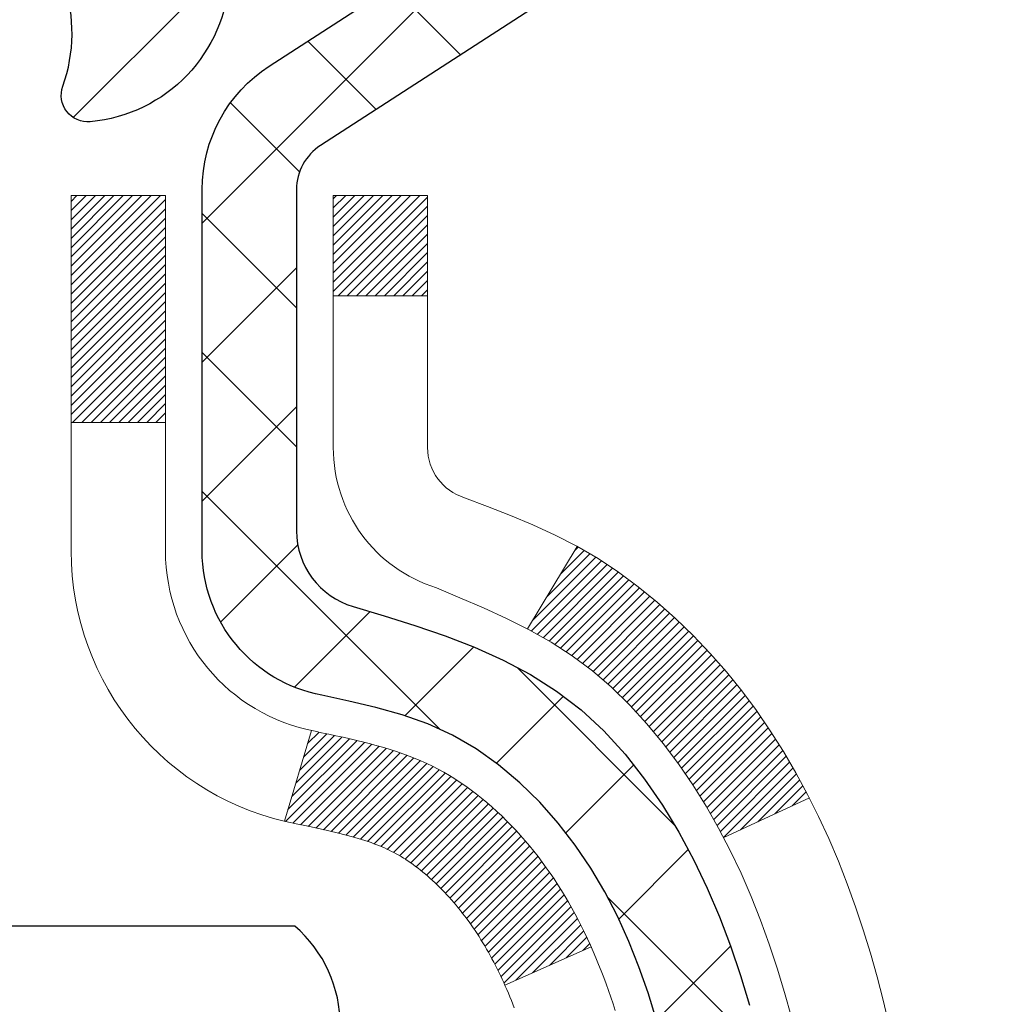
# Model space of a CAD drawing. Extents: x -7 to 3254, y -7 to 1977.
# Drawn here: x 21 to 22, y 19 to 20 of the extents above; entities that cross this region are included whole.
import ezdxf

# ---------------------------------------------------------------- set-up
doc = ezdxf.new("R2010")
doc.units = 0
doc.header["$LTSCALE"] = 5
doc.header["$MEASUREMENT"] = 0
for name, color, linetype, lineweight in [('CONCRETE - H', 130, 'CONTINUOUS', 9), ('DECK COAT - H', 20, 'CONTINUOUS', 20), ('DECK COAT - L', 22, 'CONTINUOUS', 18), ('MIG FOOT - H', 251, 'CONTINUOUS', 20), ('MIG RETAINER - H', 251, 'CONTINUOUS', 20), ('MIG RETAINER - L', 7, 'CONTINUOUS', 30), ('PVC SIDESHEET - H', 170, 'CONTINUOUS', 20), ('PVC SIDESHEET - L', 150, 'CONTINUOUS', 25), ('SCREW - L', 1, 'CONTINUOUS', 25), ('TEXT - 4', 241, 'CONTINUOUS', 25)]:
    doc.layers.add(name, color=color, linetype=linetype, lineweight=lineweight)
doc.dimstyles.get("Standard").update_dxf_attribs({"dimtxt": 0.18, "dimasz": 0.18, "dimexe": 0.18, "dimexo": 0.0625, "dimgap": 0.09, "dimtad": 0, "dimtih": 1, "dimtoh": 1, "dimdec": 4, "dimzin": 0, "dimdsep": 46, "dimtxsty": 'Standard', "dimcen": 0.09, "dimadec": 0, "dimazin": 0, "dimtfac": 1, "dimtdec": 4, "dimtofl": 0, "dimtmove": 0, "dimatfit": 3, "dimfxl": 1, "dimtolj": 1, "dimtzin": 0, "dimarcsym": 0})

msp = doc.modelspace()

# ---------------------------------------------------------------- hatches: boundary and pattern name
at = {"layer": 'CONCRETE - H'}
h = msp.add_hatch(dxfattribs=at)
h.set_pattern_fill('AR-CONC', color=256, scale=0.21)
h.set_pattern_definition([(49.99999999999999, (0, 0), (1.506246383461582, -0.1317794834634497), [0.1575, -1.7325]), (355, (0, 0), (-0.2913778005873, 1.579603480770025), [0.126, -1.386]), (100.45144446, (0.1255205301, -0.0109816224), (1.214868578126935, 1.447823981034122), [0.1338544032, -1.4723984352]), (46.18420000000002, (0, 0.42), (2.241206794410302, -0.3475904896654607), [0.23625, -2.598749999999999]), (96.63563549, (0.1867671645, 0.3910340553), (1.96279008591588, 2.045649061626556), [0.2007817182, -2.208598895999999]), (351.1841639899999, (0, 0.42), (1.962790084615023, 2.045649060566979), [0.189, -2.0790000021]), (21, (0.21, 0.315), (1.25350480944877, -0.8454996703972115), [0.1575, -1.7325]), (326.0000000000001, (0.21, 0.315), (0.5109621970353216, 1.522815094598391), [0.126, -1.386]), (71.45144474, (0.3144587334, 0.2445416946), (1.764466991132939, 0.677315420893343), [0.133854399, -1.4723984352]), (37.50000000000001, (0, 0), (0.0255356961663104, 0.6990770930457542), [0, -1.3692, 0, -1.407, 0, -1.39125]), (7.499999999999999, (0, 0), (0.552446028628512, 0.8282645949529565), [0, -0.8021999999999999, 0, -1.3377, 0, -0.53025]), (327.5, (-0.4683, 0), (1.121027115962059, -0.04736523064219748), [0, -0.525, 0, -1.638, 0, -2.1735]), (317.5, (-0.6783, 0), (1.224690955619011, 0.2102204628978672), [0, -0.6825, 0, -1.0878, 0, -1.5435])])
edge = h.paths.add_edge_path()
edge.add_spline(control_points=[(31.12779894074146, 20.68944574881984), (31.26192994639179, 19.60431117646484), (28.51679895582256, 17.92964796719475), (22.29615344692938, 17.00155084817247), (27.20359668793015, 13.60801640904699), (27.1519300033857, 11.14023231182493), (27.54917503051303, 10.13240556647215), (27.68295304503267, 9.955121445575642)], knot_values=[0, 0, 0, 0, 3.028978701845724, 8.175158563142734, 12.09308487171171, 14.82621138255186, 15.43578994639975, 15.43578994639975, 15.43578994639975, 15.43578994639975], degree=3, periodic=0)
edge.add_line((27.68295304503272, 9.955121445573482), (27.18995290898999, 9.955121445574164))
edge.add_line((27.18995290898999, 9.955121445574164), (27.18995139301069, 10.15197145408719))
edge.add_line((27.18995139301069, 10.15197145408719), (26.52026920898993, 10.15197145408719))
edge.add_arc((26.52026769316763, 10.19134145442342), 0.03937000036541512, 240.0000000473369, 270.00220599999454, ccw=False)
edge.add_line((26.50058269301309, 10.15724603394371), (26.36482178539279, 10.23562763049883))
edge.add_arc((26.30970378533428, 10.14016045394558), 0.1102360001519432, 60.00000001047986, 89.99921203074757)
edge.add_line((26.30970530137228, 10.2503964540871), (25.40174584436409, 10.2503964540871))
edge.add_arc((25.40174584436418, 10.28976645408672), 0.03936999999962687, 239.9999999995621, 269.9999999998655, ccw=False)
edge.add_line((25.3820608443641, 10.2556710339402), (24.70197365820525, 10.64831903675783))
edge.add_arc((24.64197371747798, 10.5443959540835), 0.1199999999992107, 60.00003267854985, 90.0000000000831)
edge.add_line((24.64197371747781, 10.66439595408271), (24.43053233491804, 10.66439595408282))
edge.add_arc((24.43053233491803, 10.70376595408277), 0.03936999999994484, 225.0000000000548, 270.0000000000207, ccw=False)
edge.add_line((24.40269354094278, 10.67592716010746), (24.28622853278904, 10.79239216826115))
edge.add_arc((24.03652504246943, 10.54269170984924), 0.3531319187059014, 44.9996521543022, 76.09774571631786)
edge.add_arc((23.74724044941481, 9.37392193653808), 1.557170273069318, 76.09794164495294, 103.9019434279113)
edge.add_arc((23.4579558563607, 10.54269170989906), 0.3531319186576659, 103.9017475030849, 132.1162769632385)
edge.add_line((23.22113239259227, 10.8046397944188), (23.09179038985542, 10.67593019206608))
edge.add_arc((23.06394856361666, 10.70376595561575), 0.03937000153292582, 270.00000044387195, 315.0062388924795, ccw=False)
edge.add_line((23.06394856392166, 10.66439595408282), (21.35304346143766, 10.66439595408282))
edge.add_arc((21.35304346143764, 10.70376595408287), 0.03937000000004964, 180.5028088778555, 270.0000000000414, ccw=False)
edge.add_line((21.31367497741678, 10.70342046037275), (21.31367649339018, 18.04315807972377))
edge.add_arc((21.35304649339007, 18.04315807972387), 0.0393699999998951, 107.30237723723471, 180.0000000001448, ccw=False)
edge.add_arc((21.21373445262182, 18.49037219356035), 0.4290404058597132, 287.3023772371883, 306.9749010396736)
edge.add_arc((21.13724811281308, 18.55248028569962), 0.5251995961845108, 309.5666441756456, 345.6920565175242)
edge.add_arc((20.06729792641428, 18.83933531251625), 1.632909065609075, 345.2170686115431, 355.1808035833611)
edge.add_arc((20.33646439859158, 18.60540738807775), 1.361411651893453, 4.074979495413102, 18.33505396016192)
edge.add_arc((21.20199377632351, 18.89796229284803), 0.4478254090914203, 17.64025593849546, 71.87109708272352)
edge.add_arc((21.37207154488731, 19.3751458570944), 0.06004988997899548, 193.4822306558128, 239.2153921070368, ccw=False)
edge.add_line((21.31367649339018, 19.36114559827048), (21.31367649339018, 19.55038064712905))
edge.add_line((21.31367649339018, 19.55038064712905), (21.2152514933905, 19.55038064712905))
edge.add_line((21.2152514933905, 19.55038064712905), (21.2152514933905, 19.55493320324912))
edge.add_arc((21.2546214933906, 19.55493320324928), 0.03937000000010116, 122.90315213941739, 180.0000000002275, ccw=False)
edge.add_line((21.23323489675465, 19.58798786077797), (21.54845283721045, 19.79193609225094))
edge.add_arc((21.36748075028398, 19.99308608649034), 0.2705775608379793, 311.9773110940874, 358.5307111492331)
edge.add_line((21.63796934860056, 19.98614817543854), (21.92588202881257, 19.98614817543843))
edge.add_arc((21.927085870356, 20.0636844913753), 0.07754566089423381, 269.11048781214, 360.889512187944)
edge.add_line((22.00462218629286, 20.06488833291884), (22.00462218629286, 20.68944574881961))
edge.add_line((22.00462218629286, 20.68944574881961), (31.12779894074151, 20.68944574881972))
h.paths.add_polyline_path([(23.39150406404561, 14.82186108305251), (29.91864692118846, 14.82186108305251), (29.91864692118846, 16.27186108305251), (23.39150406404561, 16.27186108305251)], flags=24)
h.paths.add_polyline_path([(25.18378273176522, 12.38559035050439), (31.82663987462236, 12.38559035050439), (31.82663987462236, 13.83559035050439), (25.18378273176522, 13.83559035050439)], flags=9)
h.paths.add_polyline_path([(24.32703958858294, 17.21817996057779), (30.90561101715436, 17.21817996057779), (30.90561101715436, 18.66817996057778), (24.32703958858294, 18.66817996057778)], flags=24)
at = {"layer": 'DECK COAT - H'}
h = msp.add_hatch(dxfattribs=at)
h.set_pattern_fill('ANSI31', color=256, scale=0.03937, style=0)
h.set_pattern_definition([(45, (-163.2144369535785, -78.50459950992602), (-0.003479849246914297, 0.003479849246914297), [])])
h.paths.add_polyline_path([(21.30463241676449, 19.04678701448758), (21.30280183758288, 19.04812808524879), (21.30097375682686, 19.04942393125408), (21.29914951771144, 19.05067408592642), (21.29733046345149, 19.0518780826883), (21.29551822364084, 19.05303530780567), (21.29371723176206, 19.05414382094763), (21.29103790900837, 19.05573121320425), (21.28749944207226, 19.05766488066696), (21.28395738706485, 19.05944212182352), (21.2812766504673, 19.06066599346492), (21.2794259443977, 19.06147044801982), (21.2775003825812, 19.06226799870548), (21.27548636861439, 19.06306331472685), (21.27338351009035, 19.06385593785537), (21.27119245888088, 19.06464516880966), (21.26891386685776, 19.06543030830814), (21.26654838589303, 19.06621065706931), (21.26409704364124, 19.0669853971947), (21.26156289392651, 19.06775351669843), (21.25894685299085, 19.06851540187371), (21.25624937735171, 19.06927163990976), (21.25347092352632, 19.07002281799511), (21.25061194803214, 19.07076952331876), (21.24767290738663, 19.07151234306947), (21.244654258107, 19.07225186443613), (21.24155645671084, 19.0729886746076), (21.23837943282825, 19.07372379083473), (21.23512294927235, 19.07445954899266), (21.2317888669823, 19.07519776109838), (21.22837914784935, 19.07594018855094), (21.22489575376454, 19.07668859274953), (21.22134064661901, 19.0774447350931), (21.21771578830391, 19.07821037698081), (21.21609544130462, 19.07857489153118, -0.01216223081922373), (21.20616883724352, 19.08069091478264), (21.22648611918731, 19.148756389057, 0.00498223423146265), (21.22917976086586, 19.1482225084152), (21.23406166546084, 19.14718829456832), (21.23947860212337, 19.14603930639659), (21.24484684585963, 19.14488341775258), (21.25016291584183, 19.14371303376983), (21.25542333124218, 19.14252055958254), (21.26062417808504, 19.14129820137966), (21.2657612022968, 19.14003860403422), (21.27083165523112, 19.1387356995091), (21.27583286418889, 19.13738347039295), (21.28076215647121, 19.13597589927475), (21.28561685937876, 19.13450696874351), (21.29039430021277, 19.13297066138763), (21.29509180627389, 19.13136095979634), (21.29970670486324, 19.12967184655828), (21.30423632328171, 19.12789730426233), (21.30867828511902, 19.12603113848719), (21.31304663053089, 19.12405950584754), (21.31735509194147, 19.12197507583234), (21.32161039950194, 19.11977583093928), (21.3258192833635, 19.11745975366604), (21.32998847367736, 19.11502482651044), (21.33412461184304, 19.11246908095804), (21.33822370581589, 19.10979649524019), (21.34227910820158, 19.10701276374063), (21.3462890141812, 19.10412095794563), (21.35025161893549, 19.10112414934123), (21.35416511764544, 19.09802540941361), (21.35802770503875, 19.09482780898169), (21.36183742752627, 19.0915343085701), (21.36559238575825, 19.08814833555051), (21.36929081052421, 19.08467359521605), (21.37293093261434, 19.08111379286017), (21.37651098281827, 19.07747263377645), (21.38002919192587, 19.07375382325814), (21.38348379072721, 19.06996106659871), (21.38687301001204, 19.06609806909161), (21.39019508057009, 19.06216853603031), (21.39344823319146, 19.05817617270806), (21.39663069866589, 19.05412468441843), (21.39974070778322, 19.05001777645465), (21.40277618487033, 19.0458593535633), (21.40573692442598, 19.04165162779329), (21.40862419284446, 19.03739558110978), (21.41143925837281, 19.0330921939982), (21.41418338925808, 19.02874244694387), (21.41685785374733, 19.02434732043231), (21.41946392008771, 19.01990779494908), (21.42200285652615, 19.01542485097936), (21.42447593130981, 19.01089946900881), (21.42688441268564, 19.00633262952273), (21.42922956890078, 19.00172531300667), (21.43151266820229, 18.99707849994594), (21.43373497883709, 18.99239317082608), (21.43589776905247, 18.9876703061325), (21.43641393750562, 18.98650298945928), (21.37169476347509, 18.95764091794958), (21.37080467256345, 18.95962486450698), (21.36959826929609, 18.96225038082925), (21.36837423896526, 18.96485116782846), (21.3671323828392, 18.96742711671597), (21.36587267888063, 18.96997790370575), (21.36459530358371, 18.97250303628893), (21.36330006490226, 18.97500253310331), (21.36198675809777, 18.97747642924311), (21.36065517843218, 18.9799247598029), (21.35930512116732, 18.98234755987734), (21.35793638156491, 18.98474486456065), (21.35654875488677, 18.98711670894762), (21.35514203639474, 18.98946312813236), (21.35371602135064, 18.99178415720975), (21.35227050501629, 18.99407983127391), (21.35080528265331, 18.99635018541962), (21.34932014952375, 18.9985952547412), (21.3478149008892, 19.00081507433312), (21.34628888596973, 19.00301018331665), (21.34473919560247, 19.00518371019997), (21.34316610911941, 19.00733524288388), (21.34157055849647, 19.00946363681352), (21.33995347570959, 19.01156774743426), (21.33831579273448, 19.01364643019112), (21.3366584415474, 19.01569854052947), (21.33498235412395, 19.01772293389458), (21.33328846244018, 19.01971846573146), (21.33157769847202, 19.02168399148538), (21.32985099419528, 19.02361836660158), (21.32810928158602, 19.02552044652533), (21.32635349262006, 19.02738908670189), (21.32458455927332, 19.02922314257627), (21.32280343252631, 19.03102145162531), (21.32101228735979, 19.03278182055898), (21.31921282102002, 19.03450289487377), (21.31740599069309, 19.03618409239859), (21.31559275356477, 19.03782483096224), (21.31377406682094, 19.03942452839375), (21.31195088764758, 19.04098260252182), (21.31012417323046, 19.04249847117548), (21.30829488075568, 19.04397155218341), (21.306463967409, 19.04540126337464)])
h.paths.add_polyline_path([(21.04596049334606, 19.55038064712927), (21.11682649334608, 19.55038064712927), (21.11682649334608, 19.38005084555233), (21.04596049334606, 19.38005084555245)])
h.paths.add_polyline_path([(21.50196845893225, 19.12384271727446), (21.49052149872745, 19.13910585241628), (21.47834925383933, 19.15385804899587), (21.46544278831419, 19.16795842424723), (21.45179330200295, 19.18126514621157), (21.43739199475641, 19.19363638293056), (21.42223075830105, 19.20493204440824), (21.40634828510753, 19.21512987271866), (21.38870101428398, 19.22504925490911), (21.42596185782298, 19.28704965666829), (21.44161400638797, 19.27784393021797), (21.456954535698, 19.26765665013831), (21.47178728986381, 19.25669146317809), (21.48610288728509, 19.24504219849304), (21.49989194287997, 19.23280263401206), (21.51314322206343, 19.22003933241491), (21.52584060361625, 19.20674694952915), (21.53797073120978, 19.19291887344515), (21.54953352179945, 19.17858750426014), (21.56053198288106, 19.16379432559485), (21.57096912195044, 19.14858082107015), (21.58084794650352, 19.13298847430669), (21.59017146403613, 19.1170587689253), (21.59894274567756, 19.10083314667146), (21.60028430131666, 19.09814530940811), (21.53590667774102, 19.06842470704511), (21.53215881169984, 19.07561526285919), (21.5227605586345, 19.09207954108275), (21.51270607915109, 19.10816053933912)])
h.paths.add_polyline_path([(21.24281049334587, 19.55038064712927), (21.31367649334589, 19.55038064712927), (21.31367649334589, 19.4750350360106), (21.24281049334587, 19.4750350360106)])
at = {"layer": 'MIG FOOT - H'}
h = msp.add_hatch(dxfattribs=at)
h.set_pattern_fill('ANSI31', color=256, scale=1.9685, style=0)
h.set_pattern_definition([(45, (-928.6020283080078, -446.873220976671), (-0.1739924623457148, 0.1739924623457148), [])])
h.paths.add_polyline_path([(20.97374198137339, 19.45228094556514), (20.80974198137341, 19.45228094556502), (20.80974198137409, 18.88978094556502), (20.97374198137385, 18.88978094556502)])
edge = h.paths.add_edge_path()
edge.add_line((23.52849195037373, 10.36912094556523), (21.16407198137387, 10.36912094556523))
edge.add_arc((21.16407198137375, 10.55945094556513), 0.1903299999999604, 179.9999999999829, 270.0000000000342, ccw=False)
edge.add_line((20.97374198137385, 10.55945094556525), (20.97374198137408, 18.51478094556514))
edge.add_line((20.97374198137408, 18.51478094556502), (20.80974198137386, 18.51478094556502))
edge.add_line((20.80974198137386, 18.51478094556502), (20.80974198137386, 10.55945094556513))
edge.add_arc((21.16407198137398, 10.55945094556525), 0.3543300000001182, 180.0000000000092, 269.9999999999816)
edge.add_line((21.16407198137387, 10.20512094556524), (23.52849195037385, 10.20512094556524))
edge.add_line((23.52849195037385, 10.20512094556524), (23.52849195037373, 10.36912094556523))
h.paths.add_polyline_path([(24.49724198137363, 10.36912094556511), (23.96599501237364, 10.36912094556511), (23.96599501237353, 10.20512094556513), (24.49724198137397, 10.20512094556524)])
at = {"layer": 'MIG RETAINER - H'}
h = msp.add_hatch(dxfattribs=at)
h.set_pattern_fill('ANSI31', color=256, scale=0.47, style=0)
h.set_pattern_definition([(45, (-928.6020283080078, -417.5720772831152), (-0.04154252339470966, 0.04154252339470967), [])])
h.paths.add_polyline_path([(20.5717419813754, 17.78028094556511), (20.57174198137403, 18.4813978526994), (20.64603831565609, 18.54598267075961), (20.80974198137386, 18.54598267075961), (20.80974198137443, 17.78028094556522)])
edge = h.paths.add_edge_path()
edge.add_arc((21.3517419813723, 20.22928094556745), 0.07800000000003138, 270.000000000501, 360.0000000000418)
edge.add_line((21.42974198137239, 20.22928094556745), (21.42974198137205, 20.49228094556453))
edge.add_arc((21.44974198137226, 20.49228094556476), 0.02000000000020918, 90.00000000195422, 180.0000000006514, ccw=False)
edge.add_line((21.44974198137157, 20.51228094556497), (21.53674198137145, 20.5122809455669))
edge.add_arc((21.53674198137213, 20.48228094556681), 0.03000000000002956, 2.1719870346714742e-10, 90.0000000013028, ccw=False)
edge.add_line((21.5667419813721, 20.48228094556693), (21.56674198137279, 19.9472809455598))
edge.add_arc((21.40974198137286, 19.94728094555968), 0.1569999999999254, -90.00000000033191, 6.230038707144558e-11, ccw=False)
edge.add_line((21.40974198137195, 19.79028094555964), (21.24348166641465, 19.79028094556055))
edge.add_arc((21.24348166642534, 19.71154126052899), 0.07873968503150763, 90.00000000777618, 177.4144840053407)
edge.add_arc((21.04993920735916, 19.72028094556448), 0.114999999999426, 275.2124696741832, 357.41448399788595, ccw=False)
edge.add_arc((21.05856989268437, 19.62567380381121), 0.02000000000000517, 160.3257550186187, 275.2124696744299, ccw=False)
edge.add_arc((20.92852292625304, 19.67217141799939), 0.1181095275611714, 340.3257550185371, 642.6342225154141)
edge.add_arc((20.95873108641337, 19.5374060342282), 0.02000000000040289, -10.621520467928804, 102.63422251394002, ccw=False)
edge.add_arc((20.9007419813733, 19.54828094556616), 0.07899999999997757, 270.0000000008245, 349.3784795304081, ccw=False)
edge.add_line((20.90074198137444, 19.46928094556621), (20.82674198137323, 19.46928094556507))
edge.add_arc((20.82674198137346, 19.45228094556502), 0.01699999999999591, 90.00000000076633, 180)
edge.add_line((20.80974198137341, 19.45228094556502), (20.80974198137397, 18.85857922037032))
edge.add_line((20.80974198137397, 18.85857922037032), (20.64603831565609, 18.85857922037032))
edge.add_line((20.64603831565609, 18.85857922037032), (20.57174198137403, 18.92316403843064))
edge.add_line((20.57174198137403, 18.92316403843064), (20.5717419813721, 20.4822809455642))
edge.add_arc((20.60174198137196, 20.4822809455642), 0.02999999999985903, 90.00000000043423, 180.0000000002171, ccw=False)
edge.add_line((20.60174198137173, 20.51228094556417), (20.6667419813719, 20.51228094556485))
edge.add_arc((20.66674198137213, 20.49228094556476), 0.01999999999998181, 0, 90.00000000065143, ccw=False)
edge.add_line((20.68674198137211, 20.49228094556476), (20.68674198137245, 20.22928094556336))
edge.add_arc((20.76474198137242, 20.22928094556347), 0.07799999999997453, 180.0000000000835, 270.0000000004176)
edge.add_line((20.76474198137299, 20.1512809455635), (20.76874198137301, 20.1512809455635))
edge.add_arc((20.76874198137256, 20.22928094556336), 0.07799999999986085, 270.000000000334, 360.0000000001671)
edge.add_line((20.84674198137242, 20.22928094556359), (20.84674198137208, 20.49228094556419))
edge.add_arc((20.86674198137206, 20.49228094556419), 0.01999999999998181, 90.00000000032571, 180, ccw=False)
edge.add_line((20.86674198137194, 20.51228094556417), (21.00818862942828, 20.51228094556508))
edge.add_line((21.00818862942828, 20.51228094556519), (21.00818862942828, 20.18138573934802))
edge.add_line((21.00818862942828, 20.1813857393479), (21.027474191826, 20.16205513244599))
edge.add_line((21.027474191826, 20.1620551324461), (21.027474191826, 20.08491288286076))
edge.add_line((21.027474191826, 20.08491288286076), (21.08533087901463, 20.04634175806781))
edge.add_line((21.08533087901463, 20.04634175806781), (21.14318756620327, 20.08491288286076))
edge.add_line((21.14318756620327, 20.08491288286076), (21.14318756620327, 20.16205513244599))
edge.add_line((21.14318756620327, 20.1620551324461), (21.16247312860008, 20.18134069484212))
edge.add_line((21.16247312860008, 20.18134069484212), (21.16247312860008, 20.51228094556519))
edge.add_line((21.16247312860008, 20.51228094556519), (21.2497419813721, 20.51228094556531))
edge.add_arc((21.2497419813721, 20.49228094556533), 0.01999999999998181, 0, 90, ccw=False)
edge.add_line((21.26974198137208, 20.49228094556533), (21.26974198137242, 20.22928094556723))
edge.add_arc((21.34774198137251, 20.22928094556745), 0.07800000000008822, 180.000000000167, 270.000000000334)
edge.add_line((21.34774198137296, 20.15128094556736), (21.35174198137298, 20.15128094556736))
at = {"layer": 'PVC SIDESHEET - H'}
h = msp.add_hatch(dxfattribs=at)
h.set_pattern_fill('ANSI37', color=256, scale=0.59055, style=0)
h.set_pattern_definition([(45, (-163.2144369536101, 76.11561528292158), (-0.05219773870371446, 0.05219773870371446), []), (135, (-163.2144369536101, 76.11561528292158), (-0.05219773870371446, -0.05219773870371446), [])])
h.paths.add_polyline_path([(21.14438549334642, 19.48106140693211), (21.14438549334619, 19.55493320324935, -0.2544175294253038), (21.19473902276576, 19.64748624432981), (21.41560888502164, 19.79039060354104, 0.4033078353723514), (21.56674198133584, 19.94728094563131), (21.56674198133584, 19.97213091162634, 0.02353096692885778), (21.56761299334488, 19.9906284456796), (21.56761299334329, 20.48865894567929, 0.4142135623729873), (21.54399099334324, 20.51228094567922), (21.16407049357969, 20.5122809456782), (21.16407049357957, 20.57133606122433), (21.18867659913718, 20.59102094567051), (21.52708342621969, 20.59102094567142, -0.4142135623730915), (21.63731942622002, 20.48078494567166), (21.63731942622138, 19.9906284456796, -0.213440768600962), (21.54845283716605, 19.79193609225116), (21.23323489671026, 19.58798786077809, 0.2544175294251872), (21.21525149334622, 19.55493320324935), (21.21525149334633, 19.48106140693211), (21.21525149334622, 19.29860330597377, 0.3306422189433676), (21.2572221959727, 19.24207349252698), (21.28098246787141, 19.235001880886), (21.304040067843, 19.2277417165384), (21.32671584803217, 19.21992190678033), (21.3488535156975, 19.21131336836596), (21.37029677809818, 19.20168701804916), (21.39088934249304, 19.19081377258375), (21.41047491614103, 19.17846454872382), (21.42889723769889, 19.16441035118159), (21.44604231949887, 19.14854061099585), (21.4619219789119, 19.13109719197566), (21.47657133028673, 19.1123872225527), (21.49002548797222, 19.09271783115936), (21.50231988553372, 19.07239407097531), (21.51350556597419, 19.05161951701577), (21.52365592345296, 19.0304524376926), (21.53284538230668, 19.00893790587124), (21.54114329002908, 18.98710633148109), (21.5486167335128, 18.96498159538409), (21.55533278930221, 18.94258754855288), (21.5613585339409, 18.91994804196044), (21.56676104397337, 18.89708692657963), (21.57160739594332, 18.8740280533831), (21.5759646663949, 18.85079527334382), (21.57989993187215, 18.82741243743455), (21.58348026891912, 18.80390339662803), (21.58677275407973, 18.78029200189725), (21.58984446389826, 18.75660210421485), (21.59276247491852, 18.7328575545538), (21.59559386368466, 18.70908220388675, -0.05933499155532457), (21.59558121597496, 18.69511527048907), (21.59276247491852, 18.67144612344067), (21.58984446389826, 18.64770157377951), (21.58677275407973, 18.62401167609711), (21.58348026891912, 18.60040028136633), (21.57989993187215, 18.57689124055982), (21.5759646663949, 18.55350840465054), (21.57160739594332, 18.53027562461126), (21.56676104397337, 18.50721675141473), (21.5613585339409, 18.48435563603392), (21.55533278930221, 18.46171612944148), (21.5486167335128, 18.43932208261039), (21.54114329002908, 18.41719734651328), (21.53284538230668, 18.39536577212301), (21.52365592345296, 18.37385124030176), (21.51350556597419, 18.3526841609786), (21.50231988553372, 18.33190960701906), (21.49002548797222, 18.31158584683511), (21.47657133028673, 18.29191645544167), (21.46192197891179, 18.27320648601882), (21.44604231949887, 18.25576306699851), (21.42889723769889, 18.23989332681289), (21.41047491614103, 18.22583912927065), (21.39088934249304, 18.21348990541061), (21.37029677809818, 18.20261665994521), (21.3488535156975, 18.1929903096284), (21.32671584803205, 18.18438177121403), (21.304040067843, 18.17656196145607), (21.28098246787141, 18.16930179710847), (21.25769934085821, 18.16237219492508, 0.3329817396557117), (21.21525149334587, 18.10570037202127), (21.14438549335597, 18.10570037202127), (21.14438549334619, 18.12065524786034, -0.3608117966093517), (21.2342681073622, 18.22899598523556), (21.25458592404362, 18.23334197829764), (21.27472930663788, 18.23810444111929), (21.29452382105779, 18.24369984346005), (21.31379503321631, 18.25054465507959), (21.3323700053059, 18.25904758183073), (21.35012630355385, 18.26935527389232), (21.36700298233819, 18.28129533131018), (21.38294281584405, 18.29467605277183), (21.39788857825664, 18.30930573696413), (21.41178304376098, 18.32499268257438), (21.42456898654217, 18.34154518828963), (21.43620031753602, 18.35878202404946), (21.44671625913867, 18.37660217329984), (21.4561954785043, 18.39494170714694), (21.46471685625016, 18.41373689740307), (21.47235927299329, 18.43292401588111), (21.47920160935092, 18.45243933439362), (21.4853227459401, 18.47221912475324), (21.49080156337794, 18.49219965877252), (21.4957169422816, 18.51231720826412), (21.50014716745505, 18.53250927637886), (21.50415683071054, 18.55274166490507), (21.50779683681577, 18.57300846197803), (21.51111749591513, 18.59330498461271), (21.51416911815289, 18.61362654982385), (21.51700201367322, 18.63396847462617), (21.51966649262027, 18.65432607603465), (21.52221286513856, 18.67469467106402), (21.52467949221437, 18.69497134978737, 0.06060086340155051), (21.52469144137223, 18.70923410126535), (21.52221286513856, 18.72960900693046), (21.51966649262027, 18.74997760195983), (21.51700201367322, 18.7703352033683), (21.51416911815289, 18.79067712817063), (21.51111749591513, 18.81099869338176), (21.50779683681577, 18.83129521601633), (21.50415683071054, 18.85156201308941), (21.50014716745505, 18.87179440161562), (21.4957169422816, 18.89198646973024), (21.49080156337794, 18.91210401922196), (21.4853227459401, 18.93208455324124), (21.47920160935092, 18.95186434360075), (21.47235927299329, 18.97137966211325), (21.46471685625016, 18.99056678059129), (21.4561954785043, 19.00936197084754), (21.44671625913867, 19.02770150469452), (21.43620031753602, 19.04552165394502), (21.42456898654217, 19.06275848970485), (21.41178304376098, 19.0793109954201), (21.39788857825664, 19.09499794103023), (21.38294281584405, 19.10962762522264), (21.36700298233819, 19.12300834668419), (21.35012630355385, 19.13494840410216), (21.3323700053059, 19.14525609616364), (21.31379503321631, 19.15375902291488), (21.29452382105779, 19.16060383453431), (21.27472930663788, 19.16619923687519), (21.25458592404362, 19.17096169969683), (21.2342681073622, 19.17530769275881, -0.3608117966100778), (21.14438549334619, 19.28364843013414)])

# ---------------------------------------------------------------- linework, layer by layer
at = {"layer": 'DECK COAT - L'}
for p, q in [((21.24281049334587, 19.4750350360106), (21.31367649334589, 19.4750350360106)), ((21.04596049334606, 19.38005084555245), (21.11682649334608, 19.38005084555233)), ((21.4259650225884, 19.28705492269854), (21.38868254682285, 19.22501852586733)), ((21.22648611918731, 19.148756389057), (21.20616883724352, 19.08069091478264)), ((21.60032091547947, 19.09816221271889), (21.53598529473885, 19.06846100140332)), ((21.43641963863939, 18.98650553192887), (21.37169698180361, 18.9576419072322))]:
    msp.add_line(p, q, dxfattribs=at)
for points in [[(21.3787726311304, 18.94056296744806), (21.37768405281662, 18.94335854295072), (21.37657923856199, 18.94613015065069), (21.37545798963475, 18.94887768175921), (21.37432010730305, 18.95160102748777), (21.37316539283512, 18.9543000790476), (21.37199364749921, 18.95697472765018), (21.37080467256345, 18.95962486450698), (21.36959826929609, 18.96225038082925), (21.36837423896526, 18.96485116782846), (21.3671323828392, 18.96742711671597), (21.36587267888063, 18.96997790370575), (21.36459530358371, 18.97250303628893), (21.36330006490226, 18.97500253310331), (21.36198675809777, 18.97747642924311), (21.36065517843218, 18.9799247598029), (21.35930512116732, 18.98234755987734), (21.35793638156491, 18.98474486456065), (21.35654875488677, 18.98711670894762), (21.35514203639474, 18.98946312813236), (21.35371602135064, 18.99178415720975), (21.35227050501629, 18.99407983127391), (21.35080528265331, 18.99635018541962), (21.34932014952375, 18.9985952547412), (21.3478149008892, 19.00081507433312), (21.34628888596973, 19.00301018331665), (21.34473919560247, 19.00518371019997), (21.34316610911941, 19.00733524288388), (21.34157055849647, 19.00946363681352), (21.33995347570959, 19.01156774743426), (21.33831579273448, 19.01364643019112), (21.3366584415474, 19.01569854052947), (21.33498235412395, 19.01772293389458), (21.33328846244018, 19.01971846573146), (21.33157769847202, 19.02168399148538), (21.32985099419528, 19.02361836660158), (21.32810928158602, 19.02552044652533), (21.32635349262006, 19.02738908670189), (21.32458455927332, 19.02922314257627), (21.32280343252631, 19.03102145162531), (21.32101228735979, 19.03278182055898), (21.31921282102002, 19.03450289487377), (21.31740599069309, 19.03618409239859), (21.31559275356477, 19.03782483096224), (21.31377406682094, 19.03942452839375), (21.31195088764758, 19.04098260252182), (21.31012417323046, 19.04249847117548), (21.30829488075568, 19.04397155218341), (21.306463967409, 19.04540126337464), (21.30463241676449, 19.04678701448758), (21.30280183758288, 19.04812808524879), (21.30097375682686, 19.04942393125408), (21.29914951771144, 19.05067408592642), (21.29733046345149, 19.0518780826883), (21.29551822364084, 19.05303530780567), (21.29371723176206, 19.05414382094763), (21.2919270203667, 19.05520445005733), (21.29014553414896, 19.05621886965584), (21.2883707178035, 19.05718875426454), (21.28660170011113, 19.05811532651218), (21.28484226173344, 19.0589981321972), (21.28307466738244, 19.05984512135275), (21.2812766504673, 19.06066599346492), (21.2794259443977, 19.06147044801982), (21.2775003825812, 19.06226799870548), (21.27548636861439, 19.06306331472685), (21.27338351009035, 19.06385593785537), (21.27119245888088, 19.06464516880966), (21.26891386685776, 19.06543030830814), (21.26654838589303, 19.06621065706931), (21.26409704364124, 19.0669853971947), (21.26156289392651, 19.06775351669843), (21.25894685299085, 19.06851540187371), (21.25624937735171, 19.06927163990976), (21.25347092352632, 19.07002281799511), (21.25061194803214, 19.07076952331876), (21.24767290738663, 19.07151234306947), (21.244654258107, 19.07225186443613), (21.24155645671084, 19.0729886746076), (21.23837943282825, 19.07372379083473), (21.23512294927235, 19.07445954899266), (21.2317888669823, 19.07519776109838), (21.22837914784935, 19.07594018855094), (21.22489575376454, 19.07668859274953), (21.22134064661901, 19.0774447350931), (21.21771578830391, 19.07821037698081), (21.21609544130462, 19.07857489153118, -0.3608117966091343), (21.04596049334606, 19.28364843013402), (21.04596049334606, 19.38005084555245), (21.04596049334606, 19.55038064712927), (21.11682649334608, 19.55038064712927), (21.11682649334608, 19.38005084555245), (21.11682649334608, 19.28364843013402, 0.3608117966091343), (21.22917976086586, 19.1482225084152), (21.23406166546084, 19.14718829456832), (21.23947860212337, 19.14603930639659), (21.24484684585963, 19.14488341775258), (21.25016291584183, 19.14371303376983), (21.25542333124218, 19.14252055958254), (21.26062417808504, 19.14129820137966), (21.2657612022968, 19.14003860403422), (21.27083165523112, 19.1387356995091), (21.27583286418889, 19.13738347039295), (21.28076215647121, 19.13597589927475), (21.28561685937876, 19.13450696874351), (21.29039430021277, 19.13297066138763), (21.29509180627389, 19.13136095979634), (21.29970670486324, 19.12967184655828), (21.30423632328171, 19.12789730426233), (21.30867828511902, 19.12603113848719), (21.31304663053089, 19.12405950584754), (21.31735509194147, 19.12197507583234), (21.32161039950194, 19.11977583093928), (21.3258192833635, 19.11745975366604), (21.32998847367736, 19.11502482651044), (21.33412461184304, 19.11246908095804), (21.33822370581589, 19.10979649524019), (21.34227910820158, 19.10701276374063), (21.3462890141812, 19.10412095794563), (21.35025161893549, 19.10112414934123), (21.35416511764544, 19.09802540941361), (21.35802770503875, 19.09482780898169), (21.36183742752627, 19.0915343085701), (21.36559238575825, 19.08814833555051), (21.36929081052421, 19.08467359521605), (21.37293093261434, 19.08111379286017), (21.37651098281827, 19.07747263377645), (21.38002919192587, 19.07375382325814), (21.38348379072721, 19.06996106659871), (21.38687301001204, 19.06609806909161), (21.39019508057009, 19.06216853603031), (21.39344823319146, 19.05817617270806), (21.39663069866589, 19.05412468441843), (21.39974070778322, 19.05001777645465), (21.40277618487033, 19.0458593535633), (21.40573692442598, 19.04165162779329), (21.40862419284446, 19.03739558110978), (21.41143925837281, 19.0330921939982), (21.41418338925808, 19.02874244694387), (21.41685785374733, 19.02434732043231), (21.41946392008771, 19.01990779494908), (21.42200285652615, 19.01542485097936), (21.42447593130981, 19.01089946900881), (21.42688441268564, 19.00633262952273), (21.42922956890078, 19.00172531300667), (21.43151266820229, 18.99707849994594), (21.43373497883709, 18.99239317082608), (21.43589776905247, 18.9876703061325), (21.43800230709536, 18.98291088635064), (21.44004986121269, 18.9781158919658), (21.44204169965172, 18.97328630346364), (21.44397909065941, 18.96842310132946), (21.44586330248291, 18.96352726604881), (21.44769560336914, 18.958599778107), (21.44947726156516, 18.95364161798956), (21.45120954531814, 18.94865376618181), (21.4528937228751, 18.94363720316927), (21.454531062483, 18.9385929094375)], [(21.58678355595413, 18.93366338294165), (21.58171787017949, 18.95210933891919), (21.57619933966231, 18.97041760524168), (21.57020261430847, 18.988556745167), (21.56370234402408, 19.00649532195304), (21.5566731787149, 19.02420189885733), (21.54908976828727, 19.04164503913798), (21.54092676264685, 19.05879330605275), (21.53215881169984, 19.07561526285919), (21.5227605586345, 19.09207954108275), (21.51270607915109, 19.10816053933912), (21.50196845893225, 19.12384271727446), (21.49052149872745, 19.13910585241628), (21.47834925383933, 19.15385804899587), (21.46544278831419, 19.16795842424723), (21.45179330200295, 19.18126514621157), (21.43739199475641, 19.19363638293056), (21.42223075830105, 19.20493204440824), (21.40634828510753, 19.21512987271866), (21.38985902488622, 19.22439834690989), (21.37288433504233, 19.23292333780559), (21.35554557298184, 19.24089071622974), (21.33796409611006, 19.24848635300636), (21.32026126183217, 19.25589611895897, -0.3282898029372552), (21.24281049334587, 19.36114394216965), (21.24281049334587, 19.55038064712927), (21.31367649334589, 19.55038064712927), (21.31367649334589, 19.3611455982706, 0.3282883506354047), (21.34133728497574, 19.32355715138387), (21.35861022606906, 19.31703115458903), (21.37578682224347, 19.31031677452064), (21.39277072858005, 19.30322562790526), (21.40946560015954, 19.29556933146922), (21.42577509206313, 19.28715950193897), (21.44161400638797, 19.27784393021797), (21.456954535698, 19.26765665013831), (21.47178728986381, 19.25669146317809), (21.48610288728509, 19.24504219849304), (21.49989194287997, 19.23280263401206), (21.51314322206343, 19.22003933241491), (21.52584060361625, 19.20674694952915), (21.53797073120978, 19.19291887344515), (21.54953352179945, 19.17858750426014), (21.56053198288106, 19.16379432559485), (21.57096912195044, 19.14858082107015), (21.58084794650352, 19.13298847430669), (21.59017146403613, 19.1170587689253), (21.59894274567756, 19.10083314667146), (21.6071699902331, 19.08434967491191), (21.6148702059416, 19.06764062377432), (21.62206126932603, 19.05073769199295), (21.62876153354711, 19.03367109280056), (21.63499390930798, 19.01645683526307), (21.64078383941404, 18.99910303682704), (21.64615679381387, 18.98161773034225), (21.6511382424564, 18.96400894865873), (21.65575365529031, 18.94628472462627), (21.6600285022642, 18.92845309109488)]]:
    msp.add_lwpolyline(points, format="xyb", dxfattribs=at)
at = {"layer": 'MIG RETAINER - L'}
msp.add_lwpolyline([(21.16482213797241, 19.71509324341618, -0.3748896829303737), (21.06038687906874, 19.60575651081037, -0.5479758845004098), (21.03973745313755, 19.63240724429274, 3.888295204768812), (20.95435656414958, 19.55692176006609, -0.5387583055402678), (20.97838841015636, 19.53371962360576, -0.3609021040651776), (20.90074198137444, 19.46928094556621), (20.82674198137323, 19.46928094556507, 0.414213562369066), (20.80974198137341, 19.45228094556502), (20.80974198137397, 18.85857922037032), (20.64603831565609, 18.85857922037032), (20.57174198137403, 18.92316403843064), (20.5717419813721, 20.48228094556409, -0.4142135623706347)], format="xyb", dxfattribs=at)
at = {"layer": 'PVC SIDESHEET - L'}
for points in [[(21.4853227459401, 18.93208455324124), (21.47920160935092, 18.95186434360075), (21.47235927299329, 18.97137966211325), (21.46471685625016, 18.99056678059129), (21.4561954785043, 19.00936197084754), (21.44671625913867, 19.02770150469452), (21.43620031753602, 19.04552165394502), (21.42456898654217, 19.06275848970485), (21.41178304376098, 19.0793109954201), (21.39788857825664, 19.09499794103023), (21.38294281584405, 19.10962762522264), (21.36700298233819, 19.12300834668419), (21.35012630355385, 19.13494840410216), (21.3323700053059, 19.14525609616364), (21.31379503321631, 19.15375902291488), (21.29452382105779, 19.16060383453431), (21.27472930663788, 19.16619923687519), (21.25458592404362, 19.17096169969683), (21.2342681073622, 19.17530769275881, -0.3608117966098974), (21.14438549334619, 19.28364843013402), (21.14438549334642, 19.48106140693211), (21.14438549334619, 19.55493320324912, -0.2544175294253872), (21.19473902276565, 19.64748624432958), (21.44068604631644, 19.80661570382894, 0.3114351400790096)], [(21.54845283716605, 19.79193609225116), (21.23323489671037, 19.58798786077809, 0.2544175294253872), (21.21525149334622, 19.55493320324935), (21.21525149334633, 19.48106140693211), (21.21525149334622, 19.2986033059732, 0.3329817396499346), (21.25769934085821, 19.24193148306939), (21.28098246787141, 19.235001880886), (21.304040067843, 19.2277417165384), (21.32671584803217, 19.21992190678033), (21.3488535156975, 19.21131336836596), (21.37029677809818, 19.20168701804916), (21.39088934249304, 19.19081377258375), (21.41047491614103, 19.17846454872382), (21.42889723769889, 19.16441035118159), (21.44604231949887, 19.14854061099585), (21.4619219789119, 19.13109719197566), (21.47657133028673, 19.1123872225527), (21.49002548797222, 19.09271783115936), (21.50231988553372, 19.07239407097531), (21.51350556597419, 19.05161951701577), (21.52365592345296, 19.0304524376926), (21.53284538230668, 19.00893790587124), (21.54114329002908, 18.98710633148109), (21.5486167335128, 18.96498159538409), (21.55533278930221, 18.94258754855288)]]:
    msp.add_lwpolyline(points, format="xyb", dxfattribs=at)
at = {"layer": 'SCREW - L'}
msp.add_line((21.21403230165237, 19.00199651322977), (20.97374198137362, 19.00199651322977), dxfattribs=at)
msp.add_arc((21.14884184696888, 18.92706837918446), 0.09931777611984201, 311.0245651776153, 48.97543482238467, dxfattribs=at)

# ---------------------------------------------------------------- leaders
at = {"layer": 'TEXT - 4'}
msp.add_leader([(15.74125964115012, 19.30958251966305), (21.34264697953901, 29.01101210853601), (21.52921615255352, 29.01101210853601)], dimstyle='Standard', override={"dimasz": 0.3}, dxfattribs=at)

doc.saveas('drawing.dxf')
